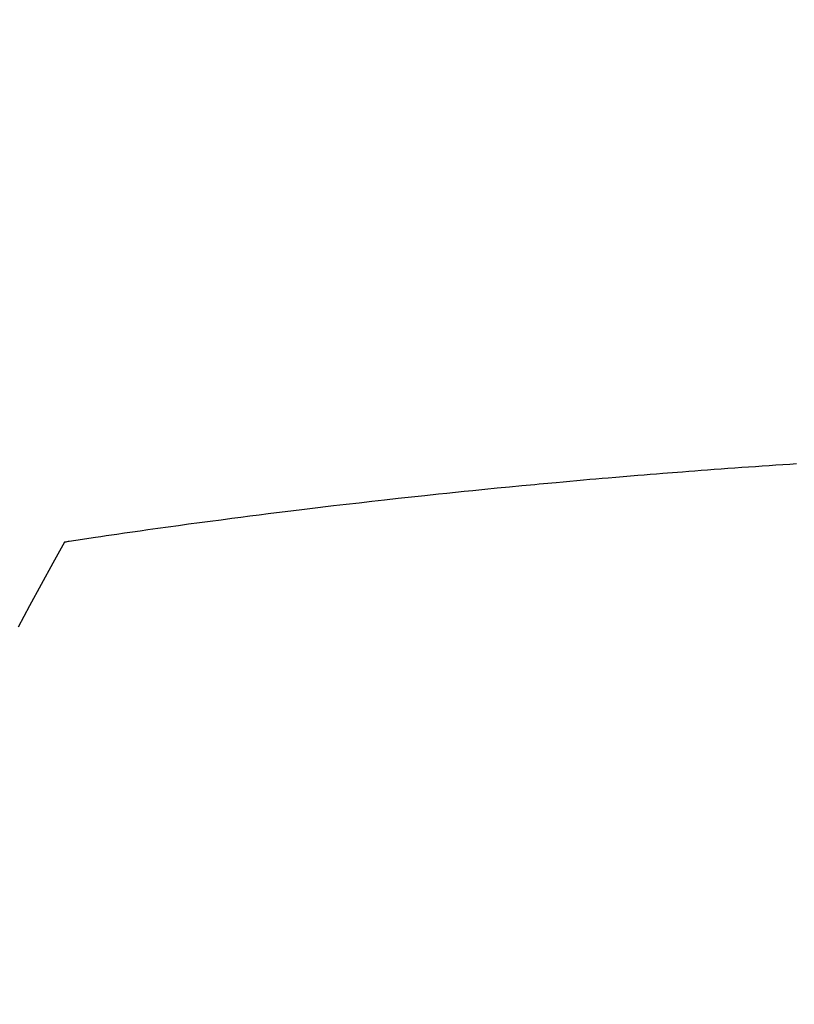
# Model space of a CAD drawing. Extents: x 28111 to 54233, y -21830 to -13430.
# Drawn here: x 45671 to 45680, y -15373 to -15361 of the extents above; entities that cross this region are included whole.
import ezdxf

# ---------------------------------------------------------------- set-up
doc = ezdxf.new("R2010")
doc.units = 0
doc.header["$LTSCALE"] = 50
doc.header["$MEASUREMENT"] = 0
doc.layers.get('0').update_dxf_attribs({"linetype": 'CONTINUOUS'})
doc.layers.add('150-機器', color=8, linetype='CONTINUOUS')
doc.layers.add('160-文字', color=254, linetype='CONTINUOUS')
doc.styles.add('KH001', font='txt')
doc.dimstyles.new('KH1xx030', dxfattribs={"dimscale": 30, "dimtxt": 2, "dimasz": 0.6, "dimexe": 0.3, "dimexo": 1.2, "dimgap": 0.5, "dimtad": 3, "dimdec": 1, "dimdsep": 46, "dimlunit": 6, "dimtxsty": 'KH001', "dimblk": 'DOT', "dimcen": 1, "dimdle": 1, "dimclrd": 256, "dimclre": 256, "dimclrt": 256, "dimadec": 0, "dimazin": 0, "dimtfac": 1, "dimtdec": 1, "dimtix": 1, "dimtmove": 2, "dimatfit": 3, "dimldrblk": 'CLOSEDBLANK', "dimfxl": 1, "dimtolj": 1, "dimtzin": 0, "dimlwd": -1, "dimlwe": -1, "dimarcsym": 0})

# ---------------------------------------------------------------- blocks, each defined once
blk = doc.blocks.new('_ClosedBlank')
at = {"color": 0, "linetype": 'ByBlock', "lineweight": -2}
for p, q in [((-1, 0.16667), (0, 0)), ((-1, 0.16667), (-1, -0.16667)), ((0, 0), (-1, -0.16667))]:
    blk.add_line(p, q, dxfattribs=at)
blk = doc.blocks.new('_Dot')
at = {"color": 0, "linetype": 'ByBlock', "lineweight": -2}
blk.add_line((-0.5, 0), (-1, 0), dxfattribs=at)
at = {"color": 0, "linetype": 'ByBlock', "const_width": 0.5}
blk.add_lwpolyline([(-0.25, 0, 1), (0.25, 0, 1)], format="xyb", close=True, dxfattribs=at)

msp = doc.modelspace()

# ---------------------------------------------------------------- linework, layer by layer
at = {"layer": '150-機器', "color": 13, "linetype": 'Continuous'}
for points in [[(45680.193, -15366.214), (45680.111, -15366.219), (45680.028, -15366.225), (45679.946, -15366.23), (45679.864, -15366.236), (45679.782, -15366.241), (45679.699, -15366.247), (45679.617, -15366.253), (45679.535, -15366.258), (45679.452, -15366.264), (45679.37, -15366.27), (45679.288, -15366.276), (45679.206, -15366.282), (45679.123, -15366.288), (45679.049, -15366.294), (45678.974, -15366.3), (45678.9, -15366.305), (45678.825, -15366.311), (45678.765, -15366.316), (45678.706, -15366.32), (45678.646, -15366.324), (45678.587, -15366.329), (45678.512, -15366.335), (45678.438, -15366.341), (45678.364, -15366.347), (45678.289, -15366.353), (45678.2, -15366.36), (45678.111, -15366.368), (45678.022, -15366.375), (45677.932, -15366.383), (45677.858, -15366.389), (45677.784, -15366.396), (45677.71, -15366.402), (45677.635, -15366.409), (45677.554, -15366.416), (45677.472, -15366.424), (45677.391, -15366.431), (45677.309, -15366.439), (45677.257, -15366.443), (45677.206, -15366.448), (45677.154, -15366.453), (45677.103, -15366.458), (45677.051, -15366.463), (45676.999, -15366.468), (45676.947, -15366.473), (45676.895, -15366.478), (45676.748, -15366.492), (45676.6, -15366.506), (45676.452, -15366.521), (45676.305, -15366.535), (45676.202, -15366.546), (45676.099, -15366.557), (45675.996, -15366.567), (45675.893, -15366.578), (45675.731, -15366.595), (45675.57, -15366.613), (45675.409, -15366.63), (45675.248, -15366.648), (45675.094, -15366.665), (45674.941, -15366.683), (45674.787, -15366.701), (45674.634, -15366.719), (45674.539, -15366.73), (45674.445, -15366.741), (45674.35, -15366.752), (45674.255, -15366.764), (45674.153, -15366.776), (45674.052, -15366.789), (45673.95, -15366.802), (45673.848, -15366.815), (45673.74, -15366.829), (45673.631, -15366.842), (45673.523, -15366.856), (45673.414, -15366.871), (45673.284, -15366.888), (45673.155, -15366.905), (45673.025, -15366.922), (45672.895, -15366.939), (45672.772, -15366.956), (45672.65, -15366.973), (45672.527, -15366.99), (45672.405, -15367.007), (45672.312, -15367.02), (45672.219, -15367.033), (45672.126, -15367.047), (45672.033, -15367.06), (45671.969, -15367.069), (45671.904, -15367.079), (45671.84, -15367.088), (45671.776, -15367.098), (45671.697, -15367.109), (45671.619, -15367.121), (45671.54, -15367.133), (45671.462, -15367.145), (45671.447, -15367.147), (45671.433, -15367.149), (45671.419, -15367.152), (45671.405, -15367.154)], [(45671.405, -15367.154), (45671.264, -15367.407), (45671.123, -15367.661), (45670.985, -15367.916), (45670.85, -15368.173)]]:
    msp.add_lwpolyline(points, dxfattribs=at)
at = {"layer": '150-機器', "color": 13}
for radius in [90.5, 80.5]:
    msp.add_circle((45687.212, -15305.058), radius, dxfattribs=at)

# ---------------------------------------------------------------- leaders
at = {"layer": '160-文字', "annotation_type": 0, "has_hookline": 1, "hookline_direction": 0}
for points, text_width in [([(44877.212, -15080.058), (45848.92, -16584.142), (45866.92, -16584.142)], 1240.203), ([(45147.212, -15092.477), (46003.739, -16325.67), (46021.739, -16325.67)], 1630.051), ([(45567.212, -15092.677), (47068.184, -16025.692), (47086.184, -16025.692)], 1398.579)]:
    msp.add_leader(points, dimstyle='KH1xx030', override={"dimgap": 0.5, "dimtad": 1}, dxfattribs=dict(at, text_width=text_width))

doc.saveas('drawing.dxf')
